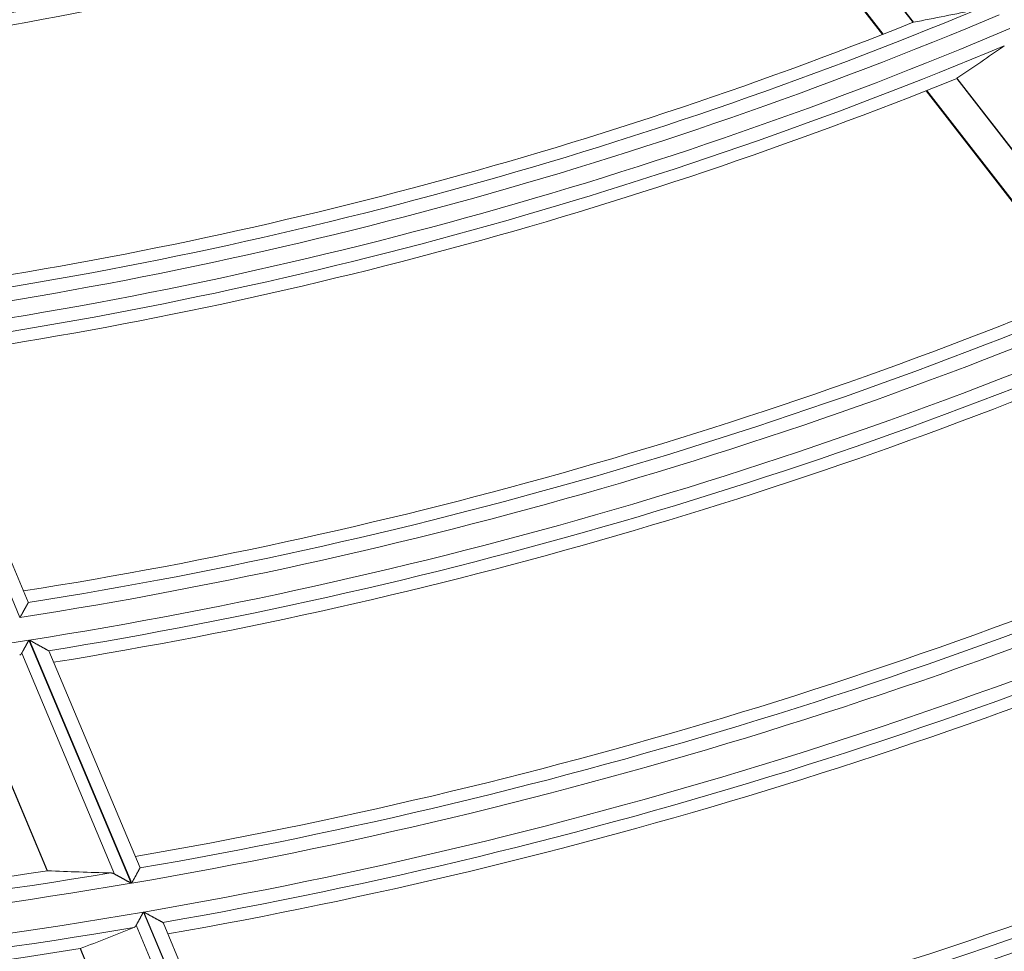
# Model space of a CAD drawing. Units: millimetres. Extents: x 0 to 8435, y 0 to 6016.
# Drawn here: x 2247 to 2283, y 3283 to 3317 of the extents above; entities that cross this region are included whole.
import ezdxf

# ---------------------------------------------------------------- set-up
doc = ezdxf.new("R2010")
doc.units = ezdxf.units.MM
doc.layers.add('LG-Product', color=3, linetype='Continuous')

msp = doc.modelspace()

# ---------------------------------------------------------------- linework, layer by layer
at = {"layer": 'LG-Product', "color": 3, "linetype": 'Continuous', "lineweight": 18}
for p, q in [((2274.076, 3324.498), (2279.834, 3317.083)), ((2279.846, 3317.086), (2274.087, 3324.504)), ((2272.938, 3324.071), (2278.71, 3316.639)), ((2272.964, 3324.081), (2278.736, 3316.649)), ((2281.429, 3315.029), (2287.153, 3307.657)), ((2287.165, 3307.66), (2281.439, 3315.035)), ((2280.308, 3314.581), (2286.044, 3307.194)), ((2280.334, 3314.591), (2286.069, 3307.204)), ((2247.144, 3295.304), (2242.784, 3305.66)), ((2247.451, 3295.862), (2243.497, 3305.254)), ((2247.451, 3295.862), (2247.45, 3295.854)), ((2247.474, 3294.478), (2251.218, 3285.584)), ((2251.234, 3285.586), (2247.49, 3294.48)), ((2248.193, 3294.09), (2248.2, 3294.083)), ((2251.539, 3286.15), (2248.199, 3294.085)), ((2250.61, 3285.917), (2247.208, 3294.001)), ((2245.14, 3293.175), (2248.144, 3286.039)), ((2248.156, 3286.039), (2245.151, 3293.179)), ((2251.539, 3286.15), (2251.539, 3286.142)), ((2251.663, 3284.526), (2255.395, 3275.66)), ((2255.411, 3275.663), (2251.679, 3284.529)), ((2254.791, 3275.987), (2251.399, 3284.045)), ((2252.378, 3284.147), (2252.385, 3284.14)), ((2255.715, 3276.231), (2252.385, 3284.142)), ((2249.344, 3283.19), (2252.337, 3276.079)), ((2252.349, 3276.079), (2249.355, 3283.193))]:
    msp.add_line(p, q, dxfattribs=at)
for points in [[(2281.436, 3315.033), (2281.436, 3315.033), (2281.436, 3315.033), (2281.436, 3315.033), (2281.436, 3315.033), (2281.436, 3315.033), (2281.436, 3315.033), (2281.436, 3315.033), (2281.436, 3315.033), (2281.436, 3315.033), (2281.436, 3315.033), (2281.436, 3315.033), (2281.436, 3315.033), (2281.436, 3315.033), (2281.436, 3315.033), (2281.436, 3315.033), (2281.436, 3315.033), (2281.436, 3315.033), (2281.436, 3315.033), (2281.437, 3315.033), (2281.437, 3315.033), (2281.437, 3315.033), (2281.437, 3315.033), (2281.437, 3315.033), (2281.437, 3315.033), (2281.437, 3315.033), (2281.437, 3315.034), (2281.437, 3315.034), (2281.437, 3315.034), (2281.437, 3315.034), (2281.437, 3315.034), (2281.437, 3315.034), (2281.437, 3315.034), (2281.437, 3315.034), (2281.437, 3315.034), (2281.437, 3315.034), (2281.437, 3315.034), (2281.437, 3315.034), (2281.437, 3315.034), (2281.437, 3315.034), (2281.437, 3315.034), (2281.437, 3315.034), (2281.437, 3315.034), (2281.437, 3315.034), (2281.437, 3315.034), (2281.437, 3315.034), (2281.437, 3315.034), (2281.437, 3315.034), (2281.437, 3315.034), (2281.438, 3315.034), (2281.438, 3315.034)], [(2247.45, 3295.854), (2247.449, 3295.852), (2247.447, 3295.848), (2247.445, 3295.845), (2247.442, 3295.84), (2247.44, 3295.836), (2247.437, 3295.83), (2247.433, 3295.824), (2247.43, 3295.818), (2247.426, 3295.811), (2247.422, 3295.803), (2247.417, 3295.796), (2247.413, 3295.787), (2247.408, 3295.779), (2247.403, 3295.77), (2247.398, 3295.76), (2247.392, 3295.75), (2247.387, 3295.74), (2247.381, 3295.73), (2247.375, 3295.719), (2247.369, 3295.708), (2247.362, 3295.697), (2247.356, 3295.685), (2247.35, 3295.673), (2247.343, 3295.662), (2247.336, 3295.649), (2247.329, 3295.637), (2247.322, 3295.624), (2247.315, 3295.612), (2247.308, 3295.599), (2247.301, 3295.586), (2247.293, 3295.572), (2247.286, 3295.559), (2247.278, 3295.545), (2247.271, 3295.532), (2247.263, 3295.518), (2247.255, 3295.504), (2247.248, 3295.49), (2247.24, 3295.476), (2247.232, 3295.462), (2247.224, 3295.448), (2247.216, 3295.434), (2247.208, 3295.42), (2247.2, 3295.405), (2247.192, 3295.391), (2247.184, 3295.377), (2247.176, 3295.362), (2247.168, 3295.347), (2247.16, 3295.333), (2247.152, 3295.318), (2247.144, 3295.304)], [(2247.208, 3294.001), (2247.211, 3294.007), (2247.215, 3294.014), (2247.219, 3294.021), (2247.223, 3294.028), (2247.227, 3294.036), (2247.232, 3294.043), (2247.236, 3294.051), (2247.24, 3294.059), (2247.245, 3294.067), (2247.249, 3294.075), (2247.254, 3294.083), (2247.259, 3294.092), (2247.264, 3294.101), (2247.269, 3294.11), (2247.274, 3294.118), (2247.279, 3294.128), (2247.284, 3294.137), (2247.289, 3294.146), (2247.294, 3294.156), (2247.3, 3294.165), (2247.305, 3294.175), (2247.31, 3294.184), (2247.316, 3294.194), (2247.321, 3294.204), (2247.327, 3294.214), (2247.332, 3294.224), (2247.338, 3294.234), (2247.344, 3294.244), (2247.349, 3294.254), (2247.355, 3294.265), (2247.361, 3294.275), (2247.367, 3294.285), (2247.372, 3294.296), (2247.378, 3294.306), (2247.384, 3294.317), (2247.39, 3294.327), (2247.396, 3294.338), (2247.402, 3294.349), (2247.408, 3294.359), (2247.414, 3294.37), (2247.42, 3294.381), (2247.426, 3294.391), (2247.432, 3294.402), (2247.438, 3294.413), (2247.444, 3294.423), (2247.45, 3294.434), (2247.456, 3294.445), (2247.462, 3294.456), (2247.468, 3294.467), (2247.474, 3294.478)], [(2247.49, 3294.48), (2247.507, 3294.471), (2247.524, 3294.461), (2247.542, 3294.452), (2247.559, 3294.442), (2247.576, 3294.433), (2247.593, 3294.423), (2247.61, 3294.414), (2247.627, 3294.404), (2247.643, 3294.395), (2247.66, 3294.386), (2247.677, 3294.376), (2247.694, 3294.367), (2247.71, 3294.358), (2247.727, 3294.349), (2247.743, 3294.339), (2247.76, 3294.33), (2247.776, 3294.321), (2247.793, 3294.312), (2247.809, 3294.303), (2247.826, 3294.294), (2247.842, 3294.285), (2247.858, 3294.276), (2247.874, 3294.267), (2247.89, 3294.258), (2247.906, 3294.249), (2247.921, 3294.24), (2247.937, 3294.232), (2247.952, 3294.223), (2247.967, 3294.215), (2247.982, 3294.207), (2247.997, 3294.199), (2248.011, 3294.191), (2248.025, 3294.183), (2248.039, 3294.175), (2248.053, 3294.168), (2248.066, 3294.16), (2248.079, 3294.153), (2248.091, 3294.146), (2248.103, 3294.14), (2248.115, 3294.133), (2248.126, 3294.127), (2248.136, 3294.121), (2248.146, 3294.116), (2248.155, 3294.111), (2248.164, 3294.106), (2248.171, 3294.102), (2248.178, 3294.098), (2248.184, 3294.095), (2248.189, 3294.092), (2248.193, 3294.09)], [(2247.135, 3293.928), (2247.137, 3293.929), (2247.139, 3293.93), (2247.141, 3293.931), (2247.143, 3293.932), (2247.145, 3293.933), (2247.147, 3293.935), (2247.149, 3293.936), (2247.151, 3293.937), (2247.153, 3293.939), (2247.155, 3293.94), (2247.157, 3293.941), (2247.159, 3293.943), (2247.161, 3293.944), (2247.163, 3293.946), (2247.164, 3293.947), (2247.166, 3293.949), (2247.168, 3293.95), (2247.17, 3293.952), (2247.172, 3293.954), (2247.173, 3293.955), (2247.175, 3293.957), (2247.177, 3293.959), (2247.179, 3293.961), (2247.18, 3293.962), (2247.182, 3293.964), (2247.184, 3293.966), (2247.185, 3293.968), (2247.187, 3293.97), (2247.188, 3293.972), (2247.19, 3293.974), (2247.192, 3293.976), (2247.193, 3293.978), (2247.195, 3293.98), (2247.196, 3293.982), (2247.198, 3293.984), (2247.199, 3293.987), (2247.201, 3293.989), (2247.202, 3293.991), (2247.204, 3293.993), (2247.205, 3293.996), (2247.206, 3293.998), (2247.208, 3294.001)], [(2251.539, 3286.142), (2251.537, 3286.139), (2251.535, 3286.136), (2251.533, 3286.132), (2251.531, 3286.128), (2251.528, 3286.123), (2251.525, 3286.118), (2251.522, 3286.112), (2251.518, 3286.105), (2251.514, 3286.098), (2251.51, 3286.091), (2251.506, 3286.083), (2251.501, 3286.074), (2251.497, 3286.066), (2251.492, 3286.056), (2251.486, 3286.047), (2251.481, 3286.037), (2251.475, 3286.027), (2251.47, 3286.016), (2251.464, 3286.005), (2251.458, 3285.994), (2251.451, 3285.983), (2251.445, 3285.971), (2251.438, 3285.959), (2251.432, 3285.947), (2251.425, 3285.935), (2251.418, 3285.922), (2251.411, 3285.91), (2251.404, 3285.897), (2251.397, 3285.884), (2251.39, 3285.87), (2251.382, 3285.857), (2251.375, 3285.843), (2251.368, 3285.83), (2251.36, 3285.816), (2251.352, 3285.802), (2251.345, 3285.788), (2251.337, 3285.774), (2251.329, 3285.76), (2251.322, 3285.746), (2251.314, 3285.732), (2251.306, 3285.718), (2251.298, 3285.703), (2251.29, 3285.689), (2251.282, 3285.674), (2251.274, 3285.66), (2251.266, 3285.645), (2251.258, 3285.631), (2251.25, 3285.616), (2251.242, 3285.601), (2251.234, 3285.586)], [(2250.61, 3285.917), (2250.607, 3285.919), (2250.604, 3285.921), (2250.601, 3285.922), (2250.598, 3285.924), (2250.596, 3285.925), (2250.593, 3285.927), (2250.59, 3285.928), (2250.587, 3285.93), (2250.584, 3285.931), (2250.581, 3285.932), (2250.578, 3285.934), (2250.575, 3285.935), (2250.572, 3285.936), (2250.569, 3285.937), (2250.566, 3285.938), (2250.563, 3285.94), (2250.561, 3285.941), (2250.558, 3285.942), (2250.555, 3285.943), (2250.552, 3285.944), (2250.549, 3285.945), (2250.546, 3285.946), (2250.543, 3285.947), (2250.54, 3285.948), (2250.538, 3285.949), (2250.535, 3285.949), (2250.532, 3285.95), (2250.529, 3285.951), (2250.526, 3285.952), (2250.524, 3285.953), (2250.521, 3285.953), (2250.518, 3285.954), (2250.515, 3285.955), (2250.512, 3285.955), (2250.51, 3285.956), (2250.507, 3285.956), (2250.504, 3285.957), (2250.501, 3285.957), (2250.499, 3285.958), (2250.496, 3285.958), (2250.493, 3285.958), (2250.49, 3285.959), (2250.488, 3285.959), (2250.485, 3285.959), (2250.482, 3285.96), (2250.479, 3285.96), (2250.477, 3285.96), (2250.474, 3285.96), (2250.471, 3285.96), (2250.469, 3285.96)], [(2251.218, 3285.584), (2251.205, 3285.591), (2251.191, 3285.598), (2251.178, 3285.605), (2251.165, 3285.613), (2251.152, 3285.62), (2251.138, 3285.627), (2251.125, 3285.634), (2251.112, 3285.642), (2251.099, 3285.649), (2251.086, 3285.656), (2251.073, 3285.663), (2251.06, 3285.67), (2251.047, 3285.677), (2251.034, 3285.684), (2251.021, 3285.691), (2251.008, 3285.699), (2250.996, 3285.706), (2250.983, 3285.713), (2250.97, 3285.72), (2250.957, 3285.727), (2250.944, 3285.734), (2250.932, 3285.741), (2250.919, 3285.748), (2250.906, 3285.755), (2250.894, 3285.761), (2250.881, 3285.768), (2250.869, 3285.775), (2250.856, 3285.782), (2250.844, 3285.789), (2250.831, 3285.796), (2250.819, 3285.803), (2250.807, 3285.809), (2250.795, 3285.816), (2250.783, 3285.822), (2250.771, 3285.829), (2250.759, 3285.835), (2250.748, 3285.842), (2250.736, 3285.848), (2250.725, 3285.854), (2250.714, 3285.861), (2250.703, 3285.867), (2250.692, 3285.873), (2250.681, 3285.879), (2250.67, 3285.885), (2250.66, 3285.89), (2250.649, 3285.896), (2250.639, 3285.902), (2250.629, 3285.907), (2250.62, 3285.912), (2250.61, 3285.917)], [(2251.399, 3284.045), (2251.402, 3284.051), (2251.406, 3284.058), (2251.41, 3284.065), (2251.414, 3284.073), (2251.418, 3284.08), (2251.422, 3284.088), (2251.427, 3284.096), (2251.431, 3284.104), (2251.436, 3284.112), (2251.44, 3284.12), (2251.445, 3284.129), (2251.45, 3284.137), (2251.454, 3284.146), (2251.459, 3284.155), (2251.464, 3284.164), (2251.469, 3284.173), (2251.474, 3284.182), (2251.48, 3284.192), (2251.485, 3284.201), (2251.49, 3284.211), (2251.495, 3284.221), (2251.501, 3284.23), (2251.506, 3284.24), (2251.511, 3284.25), (2251.517, 3284.26), (2251.523, 3284.27), (2251.528, 3284.28), (2251.534, 3284.291), (2251.539, 3284.301), (2251.545, 3284.311), (2251.551, 3284.322), (2251.557, 3284.332), (2251.562, 3284.343), (2251.568, 3284.354), (2251.574, 3284.364), (2251.58, 3284.375), (2251.586, 3284.385), (2251.592, 3284.396), (2251.597, 3284.407), (2251.603, 3284.418), (2251.609, 3284.428), (2251.615, 3284.439), (2251.621, 3284.45), (2251.627, 3284.461), (2251.633, 3284.472), (2251.639, 3284.483), (2251.645, 3284.493), (2251.651, 3284.504), (2251.657, 3284.515), (2251.663, 3284.526)], [(2251.679, 3284.529), (2251.696, 3284.52), (2251.713, 3284.51), (2251.73, 3284.501), (2251.748, 3284.492), (2251.764, 3284.482), (2251.781, 3284.473), (2251.798, 3284.464), (2251.815, 3284.455), (2251.832, 3284.446), (2251.849, 3284.436), (2251.865, 3284.427), (2251.882, 3284.418), (2251.899, 3284.409), (2251.915, 3284.4), (2251.932, 3284.391), (2251.948, 3284.382), (2251.965, 3284.373), (2251.981, 3284.364), (2251.997, 3284.355), (2252.014, 3284.346), (2252.03, 3284.337), (2252.046, 3284.328), (2252.062, 3284.32), (2252.078, 3284.311), (2252.094, 3284.302), (2252.109, 3284.294), (2252.124, 3284.286), (2252.14, 3284.277), (2252.155, 3284.269), (2252.169, 3284.261), (2252.184, 3284.253), (2252.198, 3284.245), (2252.212, 3284.238), (2252.226, 3284.23), (2252.24, 3284.223), (2252.253, 3284.216), (2252.265, 3284.209), (2252.278, 3284.202), (2252.29, 3284.195), (2252.301, 3284.189), (2252.312, 3284.183), (2252.322, 3284.178), (2252.332, 3284.172), (2252.341, 3284.167), (2252.349, 3284.163), (2252.357, 3284.159), (2252.364, 3284.155), (2252.369, 3284.152), (2252.374, 3284.149), (2252.378, 3284.147)], [(2251.31, 3283.963), (2251.312, 3283.964), (2251.314, 3283.965), (2251.316, 3283.965), (2251.318, 3283.966), (2251.32, 3283.967), (2251.322, 3283.969), (2251.325, 3283.97), (2251.327, 3283.971), (2251.329, 3283.972), (2251.331, 3283.973), (2251.333, 3283.974), (2251.335, 3283.975), (2251.337, 3283.977), (2251.339, 3283.978), (2251.341, 3283.979), (2251.343, 3283.981), (2251.345, 3283.982), (2251.346, 3283.983), (2251.348, 3283.985), (2251.35, 3283.986), (2251.352, 3283.988), (2251.354, 3283.989), (2251.356, 3283.991), (2251.358, 3283.992), (2251.359, 3283.994), (2251.361, 3283.996), (2251.363, 3283.997), (2251.365, 3283.999), (2251.366, 3284.001), (2251.368, 3284.002), (2251.37, 3284.004), (2251.371, 3284.006), (2251.373, 3284.008), (2251.375, 3284.01), (2251.376, 3284.012), (2251.378, 3284.014), (2251.38, 3284.016), (2251.381, 3284.018), (2251.383, 3284.02), (2251.384, 3284.022), (2251.386, 3284.024), (2251.387, 3284.026), (2251.389, 3284.028), (2251.39, 3284.031), (2251.392, 3284.033), (2251.393, 3284.035), (2251.395, 3284.037), (2251.396, 3284.04), (2251.397, 3284.042), (2251.399, 3284.045)], [(2249.351, 3283.191), (2249.351, 3283.191), (2249.351, 3283.191), (2249.351, 3283.191), (2249.351, 3283.191), (2249.351, 3283.192), (2249.351, 3283.192), (2249.351, 3283.192), (2249.351, 3283.192), (2249.351, 3283.192), (2249.351, 3283.192), (2249.352, 3283.192), (2249.352, 3283.192), (2249.352, 3283.192), (2249.352, 3283.192), (2249.352, 3283.192), (2249.352, 3283.192), (2249.352, 3283.192), (2249.352, 3283.192), (2249.352, 3283.192), (2249.352, 3283.192), (2249.352, 3283.192), (2249.352, 3283.192), (2249.352, 3283.192), (2249.352, 3283.192), (2249.352, 3283.192), (2249.352, 3283.192), (2249.352, 3283.192), (2249.352, 3283.192), (2249.352, 3283.192), (2249.352, 3283.192), (2249.352, 3283.192), (2249.352, 3283.192), (2249.352, 3283.192), (2249.352, 3283.192), (2249.352, 3283.192), (2249.352, 3283.192), (2249.352, 3283.192), (2249.353, 3283.192), (2249.353, 3283.192), (2249.353, 3283.192), (2249.353, 3283.192), (2249.353, 3283.192), (2249.353, 3283.192), (2249.353, 3283.192), (2249.353, 3283.192), (2249.353, 3283.192), (2249.353, 3283.192), (2249.353, 3283.192), (2249.353, 3283.192), (2249.353, 3283.192)]]:
    msp.add_lwpolyline(points, dxfattribs=at)
for radius, start, end in [(149.859, 276.74486, 291.73843), (150.355, 276.99598, 291.57704), (150.8, 277.04565, 290.79125), (160.245, 277.99645, 292.60529), (160.741, 277.86029, 292.85433), (159.8, 277.95564, 291.7776), (161.359, 277.91888, 292.91294), (161.855, 278.14728, 292.76029), (162.3, 278.19007, 292.03137), (171.745, 279.01011, 293.64684), (172.241, 278.88071, 293.87517), (171.3, 278.97502, 292.88131), (173.109, 278.95199, 293.94648), (173.605, 279.16101, 293.80187), (174.05, 279.1981, 293.12285), (181.995, 279.80252, 294.46087), (182.491, 279.67864, 294.67344), (181.55, 279.77131, 293.74321), (183.609, 279.76008, 294.75491), (184.105, 279.95436, 294.61683), (184.55, 279.98728, 293.9768), (173.109, 263.95199, 278.94648), (192.495, 280.52455, 295.20247), (192.991, 280.40589, 295.40098), (192.05, 280.49681, 294.52791), (193.859, 280.46234, 295.45746), (194.355, 280.64409, 295.32524), (194.8, 280.67369, 294.71905), (181.55, 264.77131, 278.74321), (181.995, 264.80252, 279.46087), (182.491, 264.67864, 279.67344), (183.609, 264.76008, 279.75491), (184.105, 264.95436, 279.61683), (184.55, 264.98728, 278.9768)]:
    msp.add_arc((2220.553, 3465.48), radius, start, end, dxfattribs=at)
for centre, major_axis, ratio, start_param, end_param in [((2250.094, 3488.419), (139.828, 108.581), 0.977431, 4.233458, 4.246781), ((2193.837, 3444.735), (126.463, 98.197), 0.977429, 4.647674, 4.660815), ((2259.457, 3481.857), (184.151, 77.52), 0.97743, 4.265266, 4.276892), ((2184.844, 3450.447), (169.033, 71.156), 0.977427, 4.682754, 4.69421)]:
    msp.add_ellipse(centre, major_axis=major_axis, ratio=ratio, start_param=start_param, end_param=end_param, dxfattribs=at)

doc.saveas('drawing.dxf')
